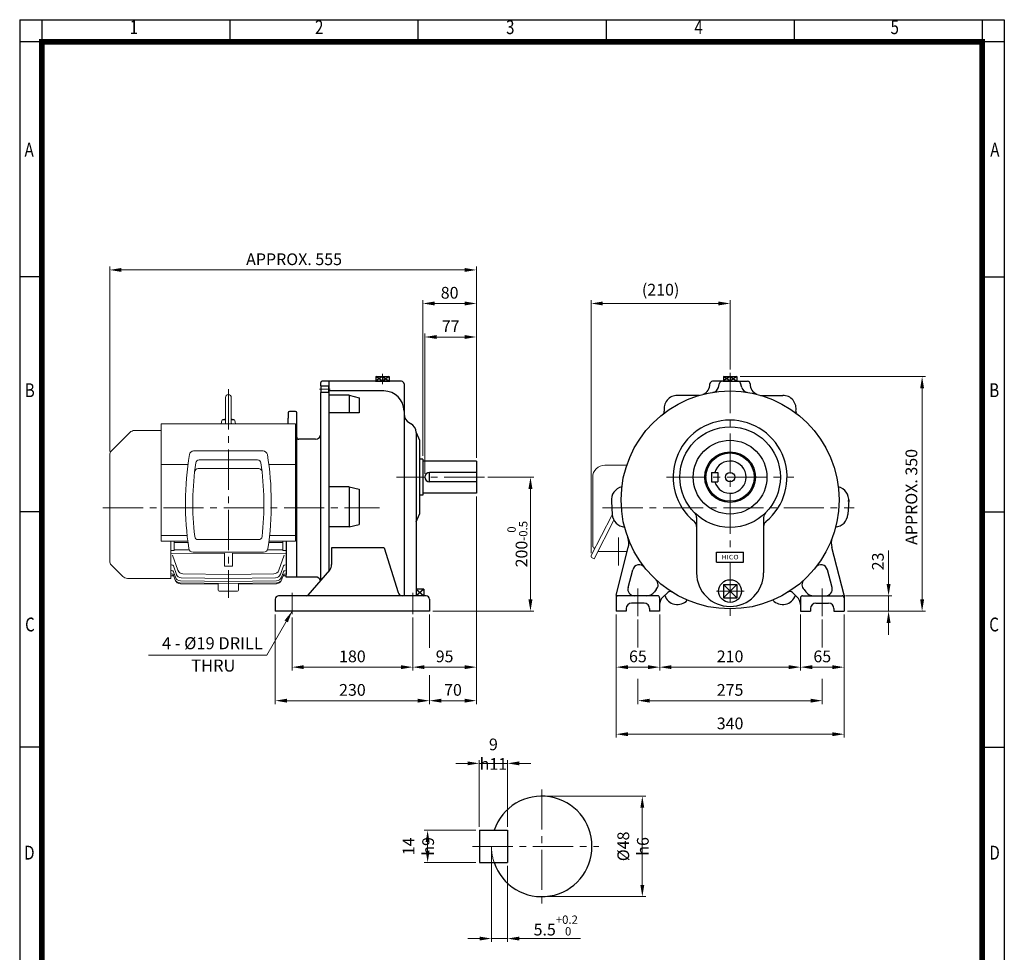
# Model space of a CAD drawing. Units: millimetres. Extents: x 1269 to 2738, y 14 to 2184.
# Drawn here: x 1269 to 2738, y 793 to 2184 of the extents above; entities that cross this region are included whole.
import ezdxf
from ezdxf.enums import TextEntityAlignment as Align

# ---------------------------------------------------------------- set-up
doc = ezdxf.new("R2010")
doc.units = ezdxf.units.MM
doc.header["$LTSCALE"] = 80
doc.linetypes.add('CENTER2', pattern=[1.125, 0.75, -0.125, 0.125, -0.125])
doc.linetypes.add('PHANTOM', pattern=[2.5, 1.25, -0.25, 0.25, -0.25, 0.25, -0.25])
doc.layers.get('0').update_dxf_attribs({"linetype": 'CONTINUOUS', "lineweight": 30})
doc.layers.get('DEFPOINTS').update_dxf_attribs({"linetype": 'CONTINUOUS'})
for name, color, linetype, lineweight in [('C', 1, 'CENTER2', 9), ('CENTER LINE', 1, 'CENTER2', 9), ('D', 7, 'CONTINUOUS', 9), ('O', 3, 'CONTINUOUS', 30), ('OUTLINE', 3, 'CONTINUOUS', 20), ('P', 6, 'PHANTOM', 9)]:
    doc.layers.add(name, color=color, linetype=linetype, lineweight=lineweight)
doc.styles.add('ROMANS', font='romans.shx', dxfattribs={"width": 0.7, "height": 3.5, "bigfont": 'whgtxt.shx'})
doc.styles.get("Standard").update_dxf_attribs({"font": 'romans.shx', "width": 0.8, "bigfont": 'whgtxt.shx'})
doc.dimstyles.get("Standard").update_dxf_attribs({"dimtxt": 3.5, "dimasz": 3.5, "dimexe": 1, "dimexo": 1, "dimgap": 1, "dimtad": 1, "dimdec": 3, "dimdsep": 46, "dimtxsty": 'Standard', "dimcen": 0, "dimclrd": 256, "dimclre": 256, "dimclrt": 256, "dimadec": 3, "dimazin": 2, "dimtp": 0.1, "dimtm": 0.1, "dimtfac": 0.71, "dimtdec": 3, "dimtmove": 0, "dimatfit": 3, "dimfxl": 0, "dimlwd": -1, "dimlwe": -1, "dimarcsym": 0})

# ---------------------------------------------------------------- blocks, each defined once
blk = doc.blocks.new('HS_A4양식_S(297X210MM)')
at = {"color": 0}
for p, q in [((18, 277), (196, 277)), ((18, 277), (196, 277)), ((22, 277), (22, 14)), ((196, 277), (196, 14))]:
    blk.add_line(p, q, dxfattribs=at)
for p, q in [((18, 277), (18, 14)), ((56, 277), (56, 273.04)), ((90, 277), (90, 273.04)), ((124, 277), (124, 273.04)), ((158, 277), (158, 273.04)), ((192, 277), (192, 14)), ((196, 273), (18, 273)), ((22, 230.5), (18, 230.5)), ((192, 230.5), (196, 230.5)), ((22, 188), (18, 188)), ((192, 188), (196, 188)), ((22, 145.5), (18, 145.5)), ((192, 145.5), (196, 145.5))]:
    blk.add_line(p, q)
at = {"color": 3, "const_width": 1}
for points in [[(22, 17.93), (192, 17.93), (192, 273), (21.5, 273)], [(22, 273.07), (22, 17.5)]]:
    blk.add_lwpolyline(points, dxfattribs=at)
at = {"style": 'ROMANS', "width": 0.8}
for s, p in [('1', (38.64, 275.32)), ('2', (72.15, 275.32)), ('3', (106.69, 275.32)), ('4', (140.73, 275.32)), ('5', (176.19, 275.32)), ('A', (19.71, 253.18)), ('A', (194.29, 253.18)), ('B', (19.82, 209.69)), ('B', (194.18, 209.69)), ('C', (19.85, 167.34)), ('C', (194.15, 167.34)), ('D', (19.75, 126.09)), ('D', (194.25, 126.09))]:
    blk.add_text(s, height=2.5, dxfattribs=at).set_placement(p, align=Align.MIDDLE)
blk = doc.blocks.new('*D19')
at = {"layer": 'D', "transparency": 16777216}
for p, q in [((2158.7, 1296.5), (2158.7, 1213.1)), ((2223.7, 1296.5), (2223.7, 1213.1)), ((2176.2, 1218.1), (2206.2, 1218.1))]:
    blk.add_line(p, q, dxfattribs=at)
for points in [[(2176.2, 1221), (2176.2, 1215.2), (2158.7, 1218.1)], [(2206.2, 1221), (2206.2, 1215.2), (2223.7, 1218.1)]]:
    blk.add_solid(points, dxfattribs=at)
at = {"layer": 'DEFPOINTS', "color": 0, "transparency": 16777216}
for p in [(2158.7, 1301.5), (2223.7, 1301.5), (2223.7, 1218.1)]:
    blk.add_point(p, dxfattribs=at)
at = {"layer": 'D', "transparency": 16777216, "insert": (2191.2, 1231.9), "char_height": 17.5, "attachment_point": 5}
blk.add_mtext('65', dxfattribs=at)
blk = doc.blocks.new('*D20')
at = {"layer": 'D', "transparency": 16777216}
for p, q in [((2433.7, 1296.5), (2433.7, 1213.1)), ((2498.7, 1296.5), (2498.7, 1213.1)), ((2451.2, 1218.1), (2481.2, 1218.1))]:
    blk.add_line(p, q, dxfattribs=at)
for points in [[(2451.2, 1221), (2451.2, 1215.2), (2433.7, 1218.1)], [(2481.2, 1221), (2481.2, 1215.2), (2498.7, 1218.1)]]:
    blk.add_solid(points, dxfattribs=at)
at = {"layer": 'DEFPOINTS', "color": 0, "transparency": 16777216}
for p in [(2433.7, 1301.5), (2498.7, 1301.5), (2498.7, 1218.1)]:
    blk.add_point(p, dxfattribs=at)
at = {"layer": 'D', "transparency": 16777216, "insert": (2466.2, 1231.9), "char_height": 17.5, "attachment_point": 5}
blk.add_mtext('65', dxfattribs=at)
blk = doc.blocks.new('*D21')
at = {"layer": 'D', "transparency": 16777216}
for p, q in [((2223.7, 1296.5), (2223.7, 1213.1)), ((2433.7, 1296.5), (2433.7, 1213.1)), ((2241.2, 1218.1), (2416.2, 1218.1))]:
    blk.add_line(p, q, dxfattribs=at)
for points in [[(2241.2, 1221), (2241.2, 1215.2), (2223.7, 1218.1)], [(2416.2, 1221), (2416.2, 1215.2), (2433.7, 1218.1)]]:
    blk.add_solid(points, dxfattribs=at)
at = {"layer": 'DEFPOINTS', "color": 0, "transparency": 16777216}
for p in [(2223.7, 1301.5), (2433.7, 1301.5), (2433.7, 1218.1)]:
    blk.add_point(p, dxfattribs=at)
at = {"layer": 'D', "transparency": 16777216, "insert": (2328.7, 1231.9), "char_height": 17.5, "attachment_point": 5}
blk.add_mtext('210', dxfattribs=at)
blk = doc.blocks.new('*D22')
at = {"layer": 'D', "transparency": 16777216}
for p, q in [((2158.7, 1296.5), (2158.7, 1113.1)), ((2498.7, 1296.5), (2498.7, 1113.1)), ((2176.2, 1118.1), (2481.2, 1118.1))]:
    blk.add_line(p, q, dxfattribs=at)
for points in [[(2176.2, 1121), (2176.2, 1115.2), (2158.7, 1118.1)], [(2481.2, 1121), (2481.2, 1115.2), (2498.7, 1118.1)]]:
    blk.add_solid(points, dxfattribs=at)
at = {"layer": 'DEFPOINTS', "color": 0, "transparency": 16777216}
for p in [(2158.7, 1301.5), (2498.7, 1301.5), (2498.7, 1118.1)]:
    blk.add_point(p, dxfattribs=at)
at = {"layer": 'D', "transparency": 16777216, "insert": (2328.7, 1131.9), "char_height": 17.5, "attachment_point": 5}
blk.add_mtext('340', dxfattribs=at)
blk = doc.blocks.new('*D23')
at = {"layer": 'D', "transparency": 16777216}
for p, q in [((2565.1, 1342), (2565.1, 1392.2)), ((2500.7, 1324.5), (2570.1, 1324.5)), ((2565.1, 1301.5), (2565.1, 1324.5)), ((2503.7, 1301.5), (2570.1, 1301.5)), ((2565.1, 1284), (2565.1, 1266.5))]:
    blk.add_line(p, q, dxfattribs=at)
for points in [[(2562.2, 1342), (2568, 1342), (2565.1, 1324.5)], [(2562.2, 1284), (2568, 1284), (2565.1, 1301.5)]]:
    blk.add_solid(points, dxfattribs=at)
at = {"layer": 'DEFPOINTS', "color": 0, "transparency": 16777216}
for p in [(2495.7, 1324.5), (2565.1, 1324.5), (2498.7, 1301.5)]:
    blk.add_point(p, dxfattribs=at)
at = {"layer": 'D', "transparency": 16777216, "insert": (2551.4, 1375.8), "char_height": 17.5, "attachment_point": 5, "rotation": 90}
blk.add_mtext('23', dxfattribs=at)
blk = doc.blocks.new('*D24')
at = {"layer": 'D', "transparency": 16777216}
for p, q in [((2343.7, 1651.5), (2620.1, 1651.5)), ((2615.1, 1319), (2615.1, 1634)), ((2503.7, 1301.5), (2620.1, 1301.5))]:
    blk.add_line(p, q, dxfattribs=at)
for points in [[(2612.2, 1634), (2618, 1634), (2615.1, 1651.5)], [(2612.2, 1319), (2618, 1319), (2615.1, 1301.5)]]:
    blk.add_solid(points, dxfattribs=at)
at = {"layer": 'DEFPOINTS', "color": 0, "transparency": 16777216}
for p in [(2338.7, 1651.5), (2615.1, 1651.5), (2498.7, 1301.5)]:
    blk.add_point(p, dxfattribs=at)
at = {"layer": 'D', "transparency": 16777216, "insert": (2601.4, 1472), "char_height": 17.5, "attachment_point": 5, "rotation": 90}
blk.add_mtext('APPROX. 350', dxfattribs=at)
blk = doc.blocks.new('*D31')
at = {"layer": 'D', "transparency": 16777216}
for p, q in [((2191.2, 1289), (2191.2, 1247.6)), ((2466.2, 1289), (2466.2, 1247.6)), ((2191.2, 1200.8), (2191.2, 1163.1)), ((2466.2, 1200.8), (2466.2, 1163.1)), ((2208.7, 1168.1), (2448.7, 1168.1))]:
    blk.add_line(p, q, dxfattribs=at)
for points in [[(2208.7, 1171), (2208.7, 1165.2), (2191.2, 1168.1)], [(2448.7, 1171), (2448.7, 1165.2), (2466.2, 1168.1)]]:
    blk.add_solid(points, dxfattribs=at)
at = {"layer": 'DEFPOINTS', "color": 0, "transparency": 16777216}
for p in [(2191.2, 1294), (2466.2, 1294), (2466.2, 1168.1)]:
    blk.add_point(p, dxfattribs=at)
at = {"layer": 'D', "transparency": 16777216, "insert": (2328.7, 1181.9), "char_height": 17.5, "attachment_point": 5}
blk.add_mtext('275', dxfattribs=at)
blk = doc.blocks.new('*D32')
at = {"layer": 'D', "transparency": 16777216}
for p, q in [((2052.7, 1025.8), (2202.8, 1025.8)), ((2197.8, 1008.3), (2197.8, 893.3)), ((2052.7, 875.8), (2202.8, 875.8))]:
    blk.add_line(p, q, dxfattribs=at)
for points in [[(2194.9, 1008.3), (2200.7, 1008.3), (2197.8, 1025.8)], [(2194.9, 893.3), (2200.7, 893.3), (2197.8, 875.8)]]:
    blk.add_solid(points, dxfattribs=at)
at = {"layer": 'DEFPOINTS', "color": 0, "transparency": 16777216}
for p in [(2047.7, 1025.8), (2047.7, 875.8), (2197.8, 875.8)]:
    blk.add_point(p, dxfattribs=at)
at = {"layer": 'D', "transparency": 16777216, "insert": (2184, 950.8), "char_height": 17.5, "attachment_point": 5, "rotation": 90}
blk.add_mtext('%%c48{}{\\C4; h6}', dxfattribs=at)
blk = doc.blocks.new('*D33')
at = {"layer": 'D', "transparency": 16777216}
for p, q in [((1972.7, 945.8), (1972.7, 808.3)), ((1996.7, 921.8), (1996.7, 808.3)), ((1955.2, 813.3), (1937.7, 813.3)), ((1972.7, 813.3), (1996.7, 813.3)), ((2014.2, 813.3), (2105.7, 813.3))]:
    blk.add_line(p, q, dxfattribs=at)
for points in [[(1955.2, 816.2), (1955.2, 810.4), (1972.7, 813.3)], [(2014.2, 816.2), (2014.2, 810.4), (1996.7, 813.3)]]:
    blk.add_solid(points, dxfattribs=at)
at = {"layer": 'DEFPOINTS', "color": 0, "transparency": 16777216}
for p in [(1972.7, 950.8), (1996.7, 926.8), (1996.7, 813.3)]:
    blk.add_point(p, dxfattribs=at)
at = {"layer": 'D', "transparency": 16777216, "insert": (2068.7, 832.8), "char_height": 17.5, "attachment_point": 5}
blk.add_mtext('5.5{}{\\H0.71x;\\C3;\\S+0.2^  0;}', dxfattribs=at)
blk = doc.blocks.new('*D34')
at = {"layer": 'D', "transparency": 16777216}
for p, q in [((1949.7, 974.8), (1872.6, 974.8)), ((1877.6, 944.3), (1877.6, 957.3)), ((1949.7, 926.8), (1872.6, 926.8))]:
    blk.add_line(p, q, dxfattribs=at)
for points in [[(1874.7, 957.3), (1880.5, 957.3), (1877.6, 974.8)], [(1874.7, 944.3), (1880.5, 944.3), (1877.6, 926.8)]]:
    blk.add_solid(points, dxfattribs=at)
at = {"layer": 'DEFPOINTS', "color": 0, "transparency": 16777216}
for p in [(1877.6, 974.8), (1954.7, 974.8), (1954.7, 926.8)]:
    blk.add_point(p, dxfattribs=at)
at = {"layer": 'D', "transparency": 16777216, "insert": (1863.8, 950.8), "char_height": 17.5, "attachment_point": 5, "rotation": 90}
blk.add_mtext('14{}{\\C4; h9}', dxfattribs=at)
blk = doc.blocks.new('*D35')
at = {"layer": 'D', "transparency": 16777216}
for p, q in [((1937.2, 1074.6), (1919.7, 1074.6)), ((1954.7, 979.8), (1954.7, 1079.6)), ((1954.7, 1074.6), (1996.7, 1074.6)), ((1996.7, 979.8), (1996.7, 1079.6)), ((2014.2, 1074.6), (2031.7, 1074.6))]:
    blk.add_line(p, q, dxfattribs=at)
for points in [[(1937.2, 1077.5), (1937.2, 1071.7), (1954.7, 1074.6)], [(2014.2, 1077.5), (2014.2, 1071.7), (1996.7, 1074.6)]]:
    blk.add_solid(points, dxfattribs=at)
at = {"layer": 'DEFPOINTS', "color": 0, "transparency": 16777216}
for p in [(1996.7, 1074.6), (1954.7, 974.8), (1996.7, 974.8)]:
    blk.add_point(p, dxfattribs=at)
at = {"layer": 'D', "transparency": 16777216, "insert": (1975.7, 1088.3), "char_height": 17.5, "attachment_point": 5}
blk.add_mtext('9{}{\\C4; h11}', dxfattribs=at)
blk = doc.blocks.new('*D37')
at = {"layer": 'D', "transparency": 16777216}
for p, q in [((2121.4, 1388.3), (2121.4, 1765.5)), ((2328.7, 1661.8), (2328.7, 1765.5)), ((2138.9, 1760.5), (2311.2, 1760.5))]:
    blk.add_line(p, q, dxfattribs=at)
for points in [[(2138.9, 1763.4), (2138.9, 1757.6), (2121.4, 1760.5)], [(2311.2, 1763.4), (2311.2, 1757.6), (2328.7, 1760.5)]]:
    blk.add_solid(points, dxfattribs=at)
at = {"layer": 'DEFPOINTS', "color": 0, "transparency": 16777216}
for p in [(2328.7, 1760.5), (2328.7, 1656.8), (2121.4, 1383.3)]:
    blk.add_point(p, dxfattribs=at)
at = {"layer": 'D', "transparency": 16777216, "insert": (2225.1, 1778.8), "char_height": 17.5, "attachment_point": 5}
blk.add_mtext('(210)', dxfattribs=at)
blk = doc.blocks.new('*D38')
at = {"layer": 'D', "transparency": 16777216}
for p, q in [((1873.4, 1506.5), (1873.4, 1715.5)), ((1890.9, 1710.5), (1932.9, 1710.5)), ((1950.4, 1530.5), (1950.4, 1715.5))]:
    blk.add_line(p, q, dxfattribs=at)
for points in [[(1890.9, 1713.4), (1890.9, 1707.6), (1873.4, 1710.5)], [(1932.9, 1713.4), (1932.9, 1707.6), (1950.4, 1710.5)]]:
    blk.add_solid(points, dxfattribs=at)
at = {"layer": 'DEFPOINTS', "color": 0, "transparency": 16777216}
for p in [(1950.4, 1710.5), (1950.4, 1525.5), (1873.4, 1501.5)]:
    blk.add_point(p, dxfattribs=at)
at = {"layer": 'D', "transparency": 16777216, "insert": (1911.9, 1724.2), "char_height": 17.5, "attachment_point": 5}
blk.add_mtext('77', dxfattribs=at)
blk = doc.blocks.new('*D39')
at = {"layer": 'D', "transparency": 16777216}
for p, q in [((1870.4, 1533.5), (1870.4, 1765.5)), ((1950.4, 1530.5), (1950.4, 1765.5)), ((1887.9, 1760.5), (1932.9, 1760.5))]:
    blk.add_line(p, q, dxfattribs=at)
for points in [[(1887.9, 1763.4), (1887.9, 1757.6), (1870.4, 1760.5)], [(1932.9, 1763.4), (1932.9, 1757.6), (1950.4, 1760.5)]]:
    blk.add_solid(points, dxfattribs=at)
at = {"layer": 'DEFPOINTS', "color": 0, "transparency": 16777216}
for p in [(1950.4, 1760.5), (1870.4, 1528.5), (1950.4, 1525.5)]:
    blk.add_point(p, dxfattribs=at)
at = {"layer": 'D', "transparency": 16777216, "insert": (1910.4, 1774.2), "char_height": 17.5, "attachment_point": 5}
blk.add_mtext('80', dxfattribs=at)
blk = doc.blocks.new('*D40')
at = {"layer": 'D', "transparency": 16777216}
for p, q in [((1403.4, 1539.7), (1403.4, 1815.5)), ((1932.9, 1810.5), (1420.9, 1810.5)), ((1950.4, 1530.5), (1950.4, 1815.5))]:
    blk.add_line(p, q, dxfattribs=at)
for points in [[(1420.9, 1813.4), (1420.9, 1807.6), (1403.4, 1810.5)], [(1932.9, 1813.4), (1932.9, 1807.6), (1950.4, 1810.5)]]:
    blk.add_solid(points, dxfattribs=at)
at = {"layer": 'DEFPOINTS', "color": 0, "transparency": 16777216}
for p in [(1403.4, 1810.5), (1403.4, 1534.7), (1950.4, 1525.5)]:
    blk.add_point(p, dxfattribs=at)
at = {"layer": 'D', "transparency": 16777216, "insert": (1678.4, 1824.2), "char_height": 17.5, "attachment_point": 5}
blk.add_mtext('APPROX. 555', dxfattribs=at)
blk = doc.blocks.new('*D41')
at = {"layer": 'D', "transparency": 16777216}
for p, q in [((1950.4, 1472.5), (1950.4, 1213.1)), ((1855.4, 1292.2), (1855.4, 1213.1)), ((1872.9, 1218.1), (1932.9, 1218.1))]:
    blk.add_line(p, q, dxfattribs=at)
for points in [[(1872.9, 1221), (1872.9, 1215.2), (1855.4, 1218.1)], [(1932.9, 1221), (1932.9, 1215.2), (1950.4, 1218.1)]]:
    blk.add_solid(points, dxfattribs=at)
at = {"layer": 'DEFPOINTS', "color": 0, "transparency": 16777216}
for p in [(1950.4, 1477.5), (1855.4, 1297.2), (1950.4, 1218.1)]:
    blk.add_point(p, dxfattribs=at)
at = {"layer": 'D', "transparency": 16777216, "insert": (1902.9, 1231.9), "char_height": 17.5, "attachment_point": 5}
blk.add_mtext('95', dxfattribs=at)
blk = doc.blocks.new('*D42')
at = {"layer": 'D', "transparency": 16777216}
for p, q in [((1675.4, 1292.2), (1675.4, 1213.1)), ((1855.4, 1292.2), (1855.4, 1213.1)), ((1692.9, 1218.1), (1837.9, 1218.1))]:
    blk.add_line(p, q, dxfattribs=at)
for points in [[(1692.9, 1221), (1692.9, 1215.2), (1675.4, 1218.1)], [(1837.9, 1221), (1837.9, 1215.2), (1855.4, 1218.1)]]:
    blk.add_solid(points, dxfattribs=at)
at = {"layer": 'DEFPOINTS', "color": 0, "transparency": 16777216}
for p in [(1675.4, 1297.2), (1855.4, 1297.2), (1855.4, 1218.1)]:
    blk.add_point(p, dxfattribs=at)
at = {"layer": 'D', "transparency": 16777216, "insert": (1765.4, 1231.9), "char_height": 17.5, "attachment_point": 5}
blk.add_mtext('180', dxfattribs=at)
blk = doc.blocks.new('*D43')
at = {"layer": 'D', "transparency": 16777216}
for p, q in [((1650.4, 1296.5), (1650.4, 1163.1)), ((1880.4, 1296.5), (1880.4, 1246.8)), ((1880.4, 1205.9), (1880.4, 1163.1)), ((1862.9, 1168.1), (1667.9, 1168.1))]:
    blk.add_line(p, q, dxfattribs=at)
for points in [[(1667.9, 1171), (1667.9, 1165.2), (1650.4, 1168.1)], [(1862.9, 1171), (1862.9, 1165.2), (1880.4, 1168.1)]]:
    blk.add_solid(points, dxfattribs=at)
at = {"layer": 'DEFPOINTS', "color": 0, "transparency": 16777216}
for p in [(1650.4, 1301.5), (1880.4, 1301.5), (1650.4, 1168.1)]:
    blk.add_point(p, dxfattribs=at)
at = {"layer": 'D', "transparency": 16777216, "insert": (1765.4, 1181.9), "char_height": 17.5, "attachment_point": 5}
blk.add_mtext('230', dxfattribs=at)
blk = doc.blocks.new('*D44')
at = {"layer": 'D', "transparency": 16777216}
for p, q in [((1950.4, 1472.5), (1950.4, 1163.1)), ((1880.4, 1296.5), (1880.4, 1246.8)), ((1880.4, 1205.9), (1880.4, 1163.1)), ((1897.9, 1168.1), (1932.9, 1168.1))]:
    blk.add_line(p, q, dxfattribs=at)
for points in [[(1897.9, 1171), (1897.9, 1165.2), (1880.4, 1168.1)], [(1932.9, 1171), (1932.9, 1165.2), (1950.4, 1168.1)]]:
    blk.add_solid(points, dxfattribs=at)
at = {"layer": 'DEFPOINTS', "color": 0, "transparency": 16777216}
for p in [(1950.4, 1477.5), (1880.4, 1301.5), (1950.4, 1168.1)]:
    blk.add_point(p, dxfattribs=at)
at = {"layer": 'D', "transparency": 16777216, "insert": (1915.4, 1181.9), "char_height": 17.5, "attachment_point": 5}
blk.add_mtext('70', dxfattribs=at)
blk = doc.blocks.new('*D45')
at = {"layer": 'D', "transparency": 16777216}
for p, q in [((1967.4, 1501.5), (2036, 1501.5)), ((2031, 1484), (2031, 1319)), ((1885.4, 1301.5), (2036, 1301.5))]:
    blk.add_line(p, q, dxfattribs=at)
for points in [[(2028, 1484), (2033.9, 1484), (2031, 1501.5)], [(2028, 1319), (2033.9, 1319), (2031, 1301.5)]]:
    blk.add_solid(points, dxfattribs=at)
at = {"layer": 'DEFPOINTS', "color": 0, "transparency": 16777216}
for p in [(1962.4, 1501.5), (1880.4, 1301.5), (2031, 1301.5)]:
    blk.add_point(p, dxfattribs=at)
at = {"layer": 'D', "transparency": 16777216, "insert": (2011.5, 1401.5), "char_height": 17.5, "attachment_point": 5, "rotation": 90}
blk.add_mtext('200{}{\\H0.71x;\\C3;\\S 0^ -0.5;}', dxfattribs=at)
blk = doc.blocks.new('DASDRRF')
at = {"layer": 'C'}
for p, q in [((1810.4, 1655.4), (1810.4, 1640)), ((1962.4, 1501.5), (1831.4, 1501.5)), ((1675.4, 1328.8), (1675.4, 1297.2)), ((1855.4, 1328.8), (1855.4, 1297.2))]:
    blk.add_line(p, q, dxfattribs=at)
at = {"layer": 'DEFPOINTS', "color": 0, "linetype": 'ByBlock'}
for p in [(1870.4, 1528.5), (1950.4, 1477.5), (1650.4, 1301.5), (1880.4, 1301.5), (1880.4, 1301.5)]:
    blk.add_point(p, dxfattribs=at)
at = {"layer": 'O'}
for p, q in [((1810.4, 1651.5), (1799.9, 1644.5)), ((1800.4, 1651.5), (1820.4, 1651.5)), ((1810.4, 1644.5), (1800.4, 1651.5)), ((1800.4, 1651.5), (1800.4, 1644.5)), ((1810.4, 1651.5), (1820.4, 1644.5)), ((1820.4, 1651.5), (1810.4, 1644.5)), ((1810.4, 1651.5), (1810.4, 1644.5)), ((1820.4, 1651.5), (1820.4, 1644.5)), ((1730.4, 1644.5), (1730.4, 1361.1)), ((1838.4, 1644.5), (1730.4, 1644.5)), ((1799.9, 1644.5), (1821, 1644.5)), ((1842.4, 1640.5), (1842.4, 1324.5)), ((1812.4, 1630), (1730.4, 1630)), ((1760.4, 1623.5), (1730.4, 1623.5)), ((1760.4, 1623.5), (1760.4, 1597.4)), ((1760.4, 1623.5), (1775.4, 1619.9)), ((1775.4, 1619.9), (1775.4, 1597.4)), ((1775.4, 1597.4), (1730.4, 1597.4)), ((1842.4, 1600), (1842.4, 1595.8)), ((1850.7, 1582.4), (1852.1, 1581.6)), ((1730.4, 1562.8), (1730.4, 1455.5)), ((1860.4, 1568.2), (1860.4, 1324.5)), ((1860.4, 1568.2), (1865.4, 1556.5)), ((1865.4, 1556.5), (1865.4, 1446.5)), ((1870.4, 1528.5), (1865.4, 1528.5)), ((1870.4, 1528.5), (1870.4, 1474.5)), ((1950.4, 1525.5), (1870.4, 1525.5)), ((1950.4, 1525.5), (1950.4, 1477.5)), ((1950.4, 1508.5), (1880.4, 1508.5)), ((1880.4, 1494.5), (1880.4, 1508.5)), ((1760.4, 1487), (1730.4, 1487)), ((1760.4, 1487), (1760.4, 1427.3)), ((1760.4, 1487), (1775.4, 1483.5)), ((1775.4, 1483.5), (1775.4, 1430.8)), ((1950.4, 1494.5), (1880.4, 1494.5)), ((1870.4, 1474.5), (1865.4, 1474.5)), ((1950.4, 1477.5), (1870.4, 1477.5)), ((1860.4, 1434.8), (1865.4, 1446.5)), ((1760.4, 1427.3), (1730.4, 1427.3)), ((1760.4, 1427.3), (1775.4, 1430.8)), ((1734.4, 1396.3), (1734.4, 1371.1)), ((1812.8, 1396.3), (1734.4, 1396.3)), ((1812.8, 1396.3), (1833.9, 1329.6)), ((1699.3, 1325.5), (1731.9, 1362.8)), ((1875.4, 1324.5), (1655.4, 1324.5)), ((1871.7, 1334.5), (1860.4, 1334.5)), ((1871.7, 1334.5), (1860.4, 1324.5)), ((1860.4, 1334.5), (1871.7, 1324.5)), ((1871.7, 1334.5), (1871.7, 1324.5)), ((1650.4, 1319.5), (1650.4, 1301.5)), ((1880.4, 1319.5), (1880.4, 1301.5)), ((1880.4, 1301.5), (1650.4, 1301.5))]:
    blk.add_line(p, q, dxfattribs=at)
for centre, radius, start, end in [((1838.4, 1640.5), 4, 0, 90), ((1812.4, 1600), 30, 0, 90), ((1857.4, 1595.8), 15, 180, 243.4349), ((1845.4, 1568.2), 15, 0, 63.4349), ((1880.4, 1501.5), 7, 90, 270), ((1719.4, 1371.1), 15, 326.3099, 0), ((1655.4, 1319.5), 5, 90, 180), ((1697.1, 1327.5), 3, 270, 318.8141), ((1839.8, 1330.5), 6, 188.379, 270), ((1875.4, 1319.5), 5, 0, 90)]:
    blk.add_arc(centre, radius, start, end, dxfattribs=at)
blk = doc.blocks.new('A$C37CB77DC')
at = {"layer": 'C'}
blk.add_line((76, 327.5), (60, 327.5), dxfattribs=at)
at = {"layer": 'O', "linetype": 'Continuous'}
for p, q in [((74, 339.5), (64, 339.5)), ((74, 339.5), (74, 332.5)), ((62, 332.5), (62, 337.5)), ((62, 332.5), (74, 332.5)), ((62, 332.5), (62, 322.5)), ((74, 322.5), (74, 332.5)), ((74, 322.5), (62, 322.5)), ((62, 42.4), (62, 322.5)), ((74, 322.5), (74, 55.9)), ((24, 294.5), (15, 294.5)), ((13, 292.5), (13, 284.5)), ((13, 276.1), (13, 284.5)), ((26, 284.5), (26, 292.5)), ((26, 47.5), (26, 284.5)), ((24, 264.5), (26, 264.5)), ((54, 253.1), (29, 253.1)), ((10, 100.9), (10, 51.5)), ((10, 47.5), (10, 51.5)), ((54, 47.5), (10, 47.5))]:
    blk.add_line(p, q, dxfattribs=at)
for centre, radius, start, end in [((64, 337.5), 2, 90, 180), ((15, 292.5), 2, 90, 180), ((24, 292.5), 2, 0, 90), ((29, 256.1), 3, 180, 270), ((54, 261.1), 8, 270, 0), ((54, 39.5), 8, 17.6563, 90)]:
    blk.add_arc(centre, radius, start, end, dxfattribs=at)
blk = doc.blocks.new('A$C10A3025F')
at = {"layer": 'CENTER LINE'}
for p, q in [((187, 311.2), (187, 0)), ((0, 134.1), (412.2, 134.1))]:
    blk.add_line(p, q, dxfattribs=at)
at = {"layer": 'OUTLINE'}
for p, q in [((182.7, 298.8), (182.7, 261.2)), ((191.3, 298.8), (191.3, 261.3)), ((176.4, 259.7), (177.3, 264.6)), ((178.6, 265.7), (182.7, 265.7)), ((191.3, 265.7), (195.4, 265.7)), ((197.6, 259.7), (196.7, 264.6)), ((87, 84.5), (87, 259.7)), ((87, 259.7), (287, 259.7)), ((287, 84.5), (287, 259.7)), ((40.1, 246.7), (12.3, 219)), ((87, 249.6), (47.1, 249.6)), ((10, 54.9), (10, 213.3)), ((87, 199.1), (126.7, 199.1)), ((247.3, 199.1), (287, 199.1)), ((87, 93.1), (125.5, 93.1)), ((248.5, 93.1), (287, 93.1)), ((87, 84.5), (126.5, 84.5)), ((101, 29.1), (101, 84.5)), ((247.5, 84.5), (287, 84.5)), ((273, 31.1), (273, 84.5)), ((273, 31.1), (273, 84.5)), ((103.8, 63.8), (111.7, 41.1)), ((270.2, 63.8), (262.3, 41.1)), ((12.3, 49.3), (29.6, 32)), ((105, 47.6), (109.4, 35.1)), ((269, 47.6), (264.6, 35.1)), ((101, 33.1), (104.6, 33)), ((105, 39.1), (107.9, 30.7)), ((105, 33.9), (107.1, 27.9)), ((116.8, 29.8), (187, 28.9)), ((119.2, 35.8), (187, 35)), ((254.8, 35.8), (187, 35)), ((257.2, 29.8), (187, 28.9)), ((269, 39.1), (266.1, 30.7)), ((269, 33.9), (266.9, 27.9)), ((269.4, 33), (273, 33.1)), ((101, 29.1), (36.6, 29.1)), ((114.6, 22.5), (187, 21.7)), ((115.4, 25.4), (187, 24.6)), ((115.4, 21.1), (172, 20.5)), ((172, 11.6), (172, 21.9)), ((258.6, 25.4), (187, 24.6)), ((259.4, 22.5), (187, 21.7)), ((202, 11.6), (202, 21.9)), ((258.6, 21.1), (202, 20.5)), ((200.5, 10.1), (173.5, 10.1))]:
    blk.add_line(p, q, dxfattribs=at)
at = {"layer": 'OUTLINE', "color": 3}
for p, q in [((135.2, 219.1), (238.8, 219.1)), ((143.4, 205.7), (230.6, 205.7)), ((141.7, 192.8), (232.3, 192.8)), ((101, 84.5), (101, 66.1)), ((106, 84.5), (106, 70.8)), ((126.7, 82.7), (106, 82.7)), ((141.7, 86.9), (232.3, 86.9)), ((247.3, 82.7), (268, 82.7)), ((268, 84.5), (268, 70.8)), ((106, 70.8), (101, 70.9)), ((101, 66.1), (181, 65.9)), ((128.7, 71.5), (106, 71.6)), ((239.6, 68.1), (134.4, 68.1)), ((181, 47.5), (181, 66.6)), ((193, 47.5), (193, 66.6)), ((273, 66.1), (193, 65.9)), ((245.3, 71.5), (268, 71.6)), ((268, 70.8), (273, 70.9)), ((181, 47.5), (187, 47.5)), ((193, 47.5), (187, 47.5))]:
    blk.add_line(p, q, dxfattribs=at)
at = {"layer": 'OUTLINE'}
for points in [[(182.3, 259.7), (182.4, 259.9), (182.5, 260.2), (182.6, 260.7), (182.7, 261.2)], [(191.3, 261.3), (191.4, 261), (191.4, 260.5), (191.6, 260), (191.7, 259.8), (191.7, 259.7)]]:
    blk.add_lwpolyline(points, dxfattribs=at)
for centre, radius, start, end in [((187, 298.8), 4.34, 0, 179.9999), ((178.6, 264.4), 1.3, 90.0001, 169.9999), ((187, 244.2), 23.1, 100.8132, 113.5833), ((187, 244.2), 23.1, 66.4165, 79.1866), ((195.4, 264.4), 1.3, 10.0001, 90.0001), ((47.1, 239.6), 10, 90, 135), ((18, 213.3), 8, 135, 180), ((18, 54.9), 8, 180, 225), ((36.6, 39.1), 10, 225, 270), ((115.5, 33.4), 8, 199.3582, 269.3582), ((116.9, 37.8), 8, 199.3421, 269.3421), ((119.3, 43.8), 8, 199.3186, 269.3186), ((254.7, 43.8), 8, 270.6814, 340.6814), ((257.1, 37.8), 8, 270.6579, 340.6579), ((258.5, 33.4), 8, 270.6418, 340.6418), ((114.7, 30.5), 8, 199.3684, 269.3684), ((115.5, 29.1), 8, 199.3732, 269.3732), ((258.5, 29.1), 8, 270.6268, 336.0587), ((259.3, 30.5), 8, 270.6316, 340.6316), ((173.5, 11.6), 1.5, 180, 270), ((200.5, 11.6), 1.5, 270, 0)]:
    blk.add_arc(centre, radius, start, end, dxfattribs=at)
at = {"layer": 'OUTLINE', "color": 3}
for centre, radius, start, end in [((578.1, 141), 455.1, 170.8157, 188.5145), ((135.2, 212.6), 6.49, 90, 170.6413), ((143.4, 200.7), 5, 90, 171.7048), ((230.6, 200.7), 5, 8.2952, 90), ((238.8, 212.6), 6.49, 9.3587, 90), ((-204.1, 141), 455.1, 351.4887, 9.1876), ((561.5, 139.8), 427.5, 171.7048, 186.4999), ((141.7, 187.8), 5, 90, 173.4649), ((232.3, 187.8), 5, 6.5351, 90), ((-187.5, 139.8), 427.5, 353.5001, 8.2952), ((141.7, 91.9), 5, 186.4999, 270), ((232.3, 91.9), 5, 270, 353.5001), ((134.4, 74.6), 6.49, 188.6729, 270), ((239.6, 74.6), 6.49, 270, 351.3271)]:
    blk.add_arc(centre, radius, start, end, dxfattribs=at)
for centre, major_axis, start_param, end_param in [((102.2, 46.6), (2.83, 0.99), 0, 1.277716), ((271.8, 46.6), (-2.83, 0.99), 5.005469, 6.283185)]:
    blk.add_ellipse(centre, major_axis=major_axis, ratio=0.82523, start_param=start_param, end_param=end_param, dxfattribs=at)
at = {"layer": 'OUTLINE'}
for centre, major_axis, ratio, start_param, end_param in [((102.2, 38.1), (2.83, 0.99), 0.913172, 0, 1.24931), ((102.2, 32.9), (-2.83, -0.99), 0.969042, 3.141593, 4.373101), ((103.4, 30.4), (2.83, 1), 0.996431, 0.450326, 1.222854), ((102.2, 32.9), (2.83, 0.99), 0.969042, 0, 0.025309), ((102.2, 32.8), (2.83, 0.99), 0.970221, 0, 0.023792), ((270.6, 30.4), (-2.83, 1), 0.996431, 5.060331, 5.832859), ((271.8, 37.9), (2.83, -0.99), 0.915334, 3.083425, 3.141593), ((271.8, 38.1), (-2.83, 0.99), 0.913172, 5.033875, 6.283185), ((271.8, 32.9), (2.83, -0.99), 0.969042, 1.910085, 3.141593)]:
    blk.add_ellipse(centre, major_axis=major_axis, ratio=ratio, start_param=start_param, end_param=end_param, dxfattribs=at)

msp = doc.modelspace()

# ---------------------------------------------------------------- linework, layer by layer
at = {"layer": 'C'}
for p, q in [((2328.6663, 1656.8169), (2328.6663, 1389.6713)), ((2233.6663, 1501.4977), (2423.6663, 1501.4977)), ((2138.6485, 1455.4977), (2513.7359, 1455.4977)), ((2328.6663, 1374.6713), (2328.6663, 1294.0302)), ((2191.1663, 1335.3202), (2191.1663, 1294.0302)), ((2308.2809, 1331.4977), (2349.7336, 1331.4977)), ((2466.1663, 1335.3202), (2466.1663, 1294.0302))]:
    msp.add_line(p, q, dxfattribs=at)
at = {"layer": 'CENTER LINE'}
for p, q in [((2162.5196, 1411.3794), (2162.5196, 1369.616)), ((2047.7499, 1035.8112), (2047.7499, 865.8112)), ((1944.7499, 950.8112), (2132.7499, 950.8112))]:
    msp.add_line(p, q, dxfattribs=at)
at = {"layer": 'D'}
msp.add_line((1637.7316, 1236.194), (1461.0812, 1236.194), dxfattribs=at)
at = {"layer": 'DEFPOINTS', "color": 0, "linetype": 'ByBlock'}
for p in [(2158.6663, 1301.4977), (2498.6663, 1301.4977)]:
    msp.add_point(p, dxfattribs=at)
at = {"layer": 'O'}
for p, q in [((2328.6663, 1651.4977), (2318.0908, 1644.4977)), ((2318.6663, 1651.4977), (2338.6663, 1651.4977)), ((2328.6663, 1644.4977), (2318.6663, 1651.4977)), ((2318.6663, 1651.4977), (2318.6663, 1644.4977)), ((2328.6663, 1651.4977), (2338.6663, 1644.4977)), ((2338.6663, 1651.4977), (2328.6663, 1644.4977)), ((2328.6663, 1651.4977), (2328.6663, 1644.4977)), ((2338.6663, 1651.4977), (2338.6663, 1644.4977)), ((2298.6663, 1640.4637), (2298.6663, 1640.4977)), ((2328.6663, 1644.4977), (2302.6663, 1644.4977)), ((2311.1916, 1635.2621), (2312.8719, 1641.533)), ((2318.0908, 1644.4977), (2339.2417, 1644.4977)), ((2328.6663, 1644.4977), (2354.6663, 1644.4977)), ((2346.1409, 1635.2621), (2344.4606, 1641.533)), ((2358.6663, 1640.4637), (2358.6663, 1640.4977)), ((2283.0498, 1623.4637), (2250.1663, 1623.4637)), ((2374.2827, 1623.4637), (2407.1663, 1623.4637)), ((2301.2204, 1508.4977), (2310.2204, 1508.4977)), ((2301.2204, 1508.4977), (2301.2204, 1494.4977)), ((2310.2204, 1508.4977), (2310.2204, 1494.4977)), ((2301.2204, 1494.4977), (2310.2204, 1494.4977)), ((2151.7731, 1464.965), (2152.9956, 1445.7362)), ((2505.6663, 1467.4977), (2504.2828, 1445.7362)), ((2278.6663, 1441.2897), (2278.6663, 1358.6261)), ((2378.6663, 1441.2897), (2378.6663, 1358.6261)), ((2158.6663, 1325.4977), (2176.8307, 1396.328)), ((2498.6663, 1325.4977), (2480.5018, 1396.328)), ((2308.6663, 1389.6713), (2348.6663, 1389.6713)), ((2308.6663, 1374.6713), (2308.6663, 1389.6713)), ((2348.6663, 1374.6713), (2348.6663, 1389.6713)), ((2308.6663, 1374.6713), (2348.6663, 1374.6713)), ((2176.486, 1337.0859), (2183.516, 1363.3224)), ((2480.8465, 1337.0859), (2473.8165, 1363.3224)), ((2318.6663, 1341.4977), (2318.6663, 1321.4977)), ((2318.6663, 1341.4977), (2338.6663, 1341.4977)), ((2338.6663, 1341.4977), (2318.6663, 1321.4977)), ((2318.6663, 1341.4977), (2338.6663, 1321.4977)), ((2338.6663, 1341.4977), (2338.6663, 1321.4977)), ((2158.6663, 1325.4977), (2158.6663, 1301.4977)), ((2220.6663, 1324.4977), (2161.6663, 1324.4977)), ((2218.2605, 1333.7089), (2215.7366, 1330.4003)), ((2235.7265, 1329.5588), (2228.3778, 1322.6321)), ((2421.606, 1329.5588), (2428.9547, 1322.6321)), ((2436.6663, 1324.4977), (2495.6663, 1324.4977)), ((2439.072, 1333.7089), (2441.5959, 1330.4003)), ((2498.6663, 1325.4977), (2498.6663, 1301.4977)), ((2200.6663, 1313.4977), (2181.6663, 1313.4977)), ((2223.6663, 1321.4977), (2223.6663, 1301.4977)), ((2318.6663, 1321.4977), (2338.6663, 1321.4977)), ((2433.6663, 1321.4977), (2433.6663, 1301.4977)), ((2456.6663, 1313.4977), (2475.6663, 1313.4977)), ((2173.6663, 1301.4977), (2158.6663, 1301.4977)), ((2173.6663, 1305.4977), (2173.6663, 1301.4977)), ((2208.6663, 1305.4977), (2208.6663, 1301.4977)), ((2223.6663, 1301.4977), (2208.6663, 1301.4977)), ((2433.6663, 1301.4977), (2448.6663, 1301.4977)), ((2448.6663, 1305.4977), (2448.6663, 1301.4977)), ((2483.6663, 1305.4977), (2483.6663, 1301.4977)), ((2483.6663, 1301.4977), (2498.6663, 1301.4977)), ((1954.7499, 974.8112), (1996.7499, 974.8112)), ((1954.7499, 974.8112), (1954.7499, 926.8112)), ((1996.7499, 974.8112), (1996.7499, 926.8112)), ((1954.7499, 926.8112), (1996.7499, 926.8112))]:
    msp.add_line(p, q, dxfattribs=at)
for centre, radius in [((2328.6663, 1467.4977), 162.5), ((2328.6663, 1501.4977), 75), ((2328.6663, 1501.4977), 55), ((2328.6663, 1501.4977), 37.7321), ((2328.6663, 1501.4977), 36), ((2328.6663, 1501.4977), 7), ((2328.6663, 1331.4977), 17)]:
    msp.add_circle(centre, radius, dxfattribs=at)
for centre, radius, start, end in [((2281.6663, 1640.4637), 17, 294.7886406, 0), ((2302.6663, 1640.4977), 4, 90, 180), ((2301.5323, 1637.8503), 10, 279.0501069, 345), ((2316.7356, 1640.4977), 4, 90, 165), ((2340.5969, 1640.4977), 4, 15, 90), ((2355.8002, 1637.8503), 10, 195, 260.9498931), ((2354.6663, 1640.4977), 4, 0, 90), ((2375.6663, 1640.4637), 17, 180, 245.2113594), ((2250.1663, 1603.4637), 20, 90, 190.6476819), ((2407.1663, 1603.4637), 20, 349.3523181, 90), ((2226.5795, 1599.0292), 4, 307.8164387, 10.6476819), ((2328.6663, 1501.4977), 85, 309.1667107, 230.8332893), ((2430.753, 1599.0292), 4, 169.3523181, 232.1835613), ((2328.7204, 1501.4977), 24, 196.9577633, 163.0422367), ((2171.6121, 1467.4977), 20, 102.4813968, 187.2751673), ((2485.6663, 1467.4977), 20, 352.7248327, 77.5186032), ((2172.9553, 1447.0051), 20, 183.6375836, 265.0186032), ((2268.6663, 1441.2897), 10, 0, 45.0991278), ((2388.6663, 1441.2897), 10, 134.9008722, 180), ((2484.3231, 1447.0051), 20, 274.9813968, 356.3624164), ((2268.6663, 1427.8431), 10, 0, 50.8332893), ((2388.6663, 1427.8431), 10, 129.1667107, 180), ((2152.6826, 1402.7985), 25, 345, 20.1856199), ((2504.6499, 1402.7985), 25, 159.8143801, 195), ((2193.1753, 1360.7342), 10, 38.2372328, 165), ((2464.1572, 1360.7342), 10, 15, 141.7627672), ((2328.6663, 1358.6261), 50, 180, 0), ((2186.1452, 1334.4977), 10, 165, 270), ((2211.4015, 1340.9859), 10, 313.3063218, 47.1723309), ((2445.931, 1340.9859), 10, 132.8276691, 226.6936782), ((2471.1873, 1334.4977), 10, 270, 15), ((2161.6663, 1321.4977), 3, 90, 180), ((2203.8103, 1339.4977), 15, 270, 322.6634109), ((2220.6663, 1321.4977), 3, 0, 90), ((2238.6663, 1311.7167), 15, 133.3063218, 180), ((2250.1663, 1331.5317), 20, 198.2553961, 317.5186032), ((2239.156, 1325.9203), 5, 57.697486, 133.3063218), ((2407.1663, 1331.5317), 20, 222.4813968, 341.7446039), ((2418.1765, 1325.9203), 5, 46.6936782, 122.302514), ((2418.6663, 1311.7167), 15, 0, 46.6936782), ((2436.6663, 1321.4977), 3, 90, 180), ((2453.5222, 1339.4977), 15, 217.3365891, 270), ((2495.6663, 1321.4977), 3, 0, 90), ((2181.6663, 1305.4977), 8, 90, 180), ((2200.6663, 1305.4977), 8, 0, 90), ((2456.6663, 1305.4977), 8, 90, 180), ((2475.6663, 1305.4977), 8, 0, 90), ((2047.7499, 950.8112), 75, 198.6629249, 161.3370751)]:
    msp.add_arc(centre, radius, start, end, dxfattribs=at)
at = {"layer": 'OUTLINE'}
for p, q in [((2174.6717, 1519.3814), (2141.831, 1519.3814)), ((2123.831, 1501.3814), (2123.831, 1398.573)), ((2152.3151, 1444.4399), (2121.7201, 1384.3939)), ((2155.4383, 1437.3534), (2125.9312, 1379.4424)), ((2122.8126, 1381.0314), (2125.9312, 1379.4424)), ((2131.5641, 1390.4977), (2175.3355, 1390.4977))]:
    msp.add_line(p, q, dxfattribs=at)
for centre, radius, start, end in [((2141.831, 1501.3814), 18, 90, 180.0000198), ((2125.831, 1398.573), 2, 180, 240.413893), ((2123.3623, 1394.225), 3, 333, 60.4139184), ((2123.9476, 1383.2589), 2.5, 153, 243)]:
    msp.add_arc(centre, radius, start, end, dxfattribs=at)
at = {"layer": 'P'}
msp.add_arc((2047.7499, 950.8112), 75, 180, 198.6629249, dxfattribs=at)

# ---------------------------------------------------------------- block references
at = {"lineweight": 0, "xscale": 8.25, "yscale": 8.25, "zscale": 8.25}
msp.add_blockref('HS_A4양식_S(297X210MM)', (1120.6876, -101.5), dxfattribs=at)
at = {"layer": 'D'}
for name, p in [('DASDRRF', (0, 0)), ('A$C10A3025F', (1393.4347, 1321.399)), ('A$C37CB77DC', (1656.4347, 1304.9977))]:
    msp.add_blockref(name, p, dxfattribs=at)

# ---------------------------------------------------------------- texts
at = {"width": 1.132074}
msp.add_text('HICO', height=6.72542, dxfattribs=at).set_placement((2316.02, 1378.8575), (2341.3989, 1378.8575), align=Align.FIT)
at = {"layer": 'D', "char_height": 18, "attachment_point": 1, "style": 'ROMANS'}
for s, insert in [('4 - %%C19 DRILL', (1481.3602, 1262.7731)), ('THRU', (1524.9702, 1229.4724))]:
    msp.add_mtext_dynamic_manual_height_columns(s, width=186.468711, gutter_width=17.7679, heights=[0], dxfattribs=dict(at, insert=insert))

# ---------------------------------------------------------------- dimensions: what is measured, and where the dimension line sits
at = {"layer": 'D'}
for base, p1, p2, text, override, picture, middle in [((1403.4347, 1810.4837), (1950.4347, 1525.4977), (1403.4347, 1534.6818), 'APPROX. 555', {"dimscale": 5, "dimtp": 0.2, "dimtm": 0, "dimtmove": 0}, '*D40', (1678.4347, 1810.4837)), ((1996.7499, 1074.5738), (1954.7499, 974.8112), (1996.7499, 974.8112), '9{}{\\C4; h11}', {"dimscale": 5}, '*D35', (1975.7499, 1074.5738))]:
    dim = msp.add_linear_dim(base=base, p1=p1, p2=p2, text=text, dimstyle='Standard', override=override, dxfattribs=at)
    dim.commit()
    dim.dimension.update_dxf_attribs({"geometry": picture, "text_midpoint": middle, "dimtype": 160})
for base, p1, p2, text, override, picture, middle in [((2328.6663, 1760.4837), (2121.4476, 1383.2589), (2328.6663, 1656.8169), '(210)', {"dimscale": 5, "dimtp": 0.2, "dimtm": 0}, '*D37', (2225.0569, 1778.817)), ((1996.7499, 813.312), (1972.7499, 950.8112), (1996.7499, 926.8112), '5.5{}{\\H0.71x;\\C3;\\S+0.2^  0;}', {"dimscale": 5, "dimtp": 0.2, "dimtm": 0, "dimtdec": 3, "dimtzin": 8}, '*D33', (2068.7465, 832.8078))]:
    dim = msp.add_linear_dim(base=base, p1=p1, p2=p2, text=text, dimstyle='Standard', override=override, dxfattribs=at)
    dim.commit()
    dim.dimension.update_dxf_attribs({"geometry": picture, "text_midpoint": middle})
for base, p1, p2, picture, middle in [((1950.4347, 1760.4837), (1870.4347, 1528.4977), (1950.4347, 1525.4977), '*D39', (1910.4347, 1760.4837)), ((1650.4347, 1168.1217), (1880.4347, 1301.4977), (1650.4347, 1301.4977), '*D43', (1765.4347, 1168.1217)), ((2498.6663, 1118.1217), (2158.6663, 1301.4977), (2498.6663, 1301.4977), '*D22', (2328.6663, 1118.1217)), ((2466.1663, 1168.1217), (2191.1663, 1294.0302), (2466.1663, 1294.0302), '*D31', (2328.6663, 1168.1217))]:
    dim = msp.add_linear_dim(base=base, p1=p1, p2=p2, dimstyle='Standard', override={"dimscale": 5, "dimtp": 0.2, "dimtm": 0, "dimtmove": 0}, dxfattribs=at)
    dim.commit()
    dim.dimension.update_dxf_attribs({"geometry": picture, "text_midpoint": middle, "dimtype": 160})
for base, p1, p2, override, picture, middle in [((1950.4347, 1710.4837), (1873.4347, 1501.4977), (1950.4347, 1525.4977), {"dimscale": 5, "dimtp": 0.2, "dimtm": 0, "dimtmove": 0}, '*D38', (1911.9347, 1724.2337)), ((1950.4347, 1218.1217), (1855.4347, 1297.2093), (1950.4347, 1477.4977), {"dimscale": 5, "dimtp": 0.2, "dimtm": 0}, '*D41', (1902.9347, 1231.8717)), ((1950.4347, 1168.1217), (1880.4347, 1301.4977), (1950.4347, 1477.4977), {"dimscale": 5, "dimtp": 0.2, "dimtm": 0}, '*D44', (1915.4347, 1181.8717)), ((1855.4347, 1218.1217), (1675.4347, 1297.2093), (1855.4347, 1297.2093), {"dimscale": 5, "dimtp": 0.2, "dimtm": 0, "dimtmove": 0}, '*D42', (1765.4347, 1231.8717)), ((2223.6663, 1218.1217), (2158.6663, 1301.4977), (2223.6663, 1301.4977), {"dimscale": 5, "dimtp": 0.2, "dimtm": 0}, '*D19', (2191.1663, 1231.8717)), ((2433.6663, 1218.1217), (2223.6663, 1301.4977), (2433.6663, 1301.4977), {"dimscale": 5, "dimtp": 0.2, "dimtm": 0, "dimtmove": 0}, '*D21', (2328.6663, 1231.8717)), ((2498.6663, 1218.1217), (2433.6663, 1301.4977), (2498.6663, 1301.4977), {"dimscale": 5, "dimtp": 0.2, "dimtm": 0}, '*D20', (2466.1663, 1231.8717))]:
    dim = msp.add_linear_dim(base=base, p1=p1, p2=p2, dimstyle='Standard', override=override, dxfattribs=at)
    dim.commit()
    dim.dimension.update_dxf_attribs({"geometry": picture, "text_midpoint": middle})
for base, p1, p2, text, override, picture, middle in [((2615.1137, 1651.4977), (2498.6663, 1301.4977), (2338.6663, 1651.4977), 'APPROX. <>', {"dimscale": 5, "dimtp": 0.2, "dimtm": 0}, '*D24', (2615.1137, 1471.9977)), ((2197.7702, 875.8112), (2047.7499, 1025.8112), (2047.7499, 875.8112), '%%c48{}{\\C4; h6}', {"dimscale": 5, "dimtp": 0.1, "dimtm": 0.1, "dimtdec": 3, "dimtzin": 8}, '*D32', (2197.7702, 950.8112)), ((1877.5932, 974.8112), (1954.7499, 926.8112), (1954.7499, 974.8112), '14{}{\\C4; h9}', {"dimscale": 5}, '*D34', (1877.5932, 950.8112))]:
    dim = msp.add_linear_dim(base=base, p1=p1, p2=p2, angle=90, text=text, dimstyle='Standard', override=override, dxfattribs=at)
    dim.commit()
    dim.dimension.update_dxf_attribs({"geometry": picture, "text_midpoint": middle, "dimtype": 160})
dim = msp.add_linear_dim(base=(2030.9655, 1301.4977), p1=(1962.4347, 1501.4977), p2=(1880.4347, 1301.4977), angle=90, text='<>{}{\\H0.71x;\\C3;\\S 0^ -0.5;}', dimstyle='Standard', override={"dimscale": 5, "dimtp": 0, "dimtm": 0.5, "dimtdec": 3, "dimtzin": 8}, dxfattribs=at)
dim.commit()
dim.dimension.update_dxf_attribs({"geometry": '*D45', "text_midpoint": (2011.4697, 1401.4977)})
dim = msp.add_linear_dim(base=(2565.1137, 1324.4977), p1=(2498.6663, 1301.4977), p2=(2495.6663, 1324.4977), angle=90, dimstyle='Standard', override={"dimscale": 5, "dimtp": 0.2, "dimtm": 0}, dxfattribs=at)
dim.commit()
dim.dimension.update_dxf_attribs({"geometry": '*D23', "text_midpoint": (2565.1137, 1375.831), "dimtype": 160})

# ---------------------------------------------------------------- leaders
msp.add_leader([(1675.4347, 1301.4977), (1637.7316, 1236.194)], dimstyle='Standard', override={"dimscale": 5, "dimgap": 1, "dimtad": 0}, dxfattribs=at)

doc.saveas('drawing.dxf')
